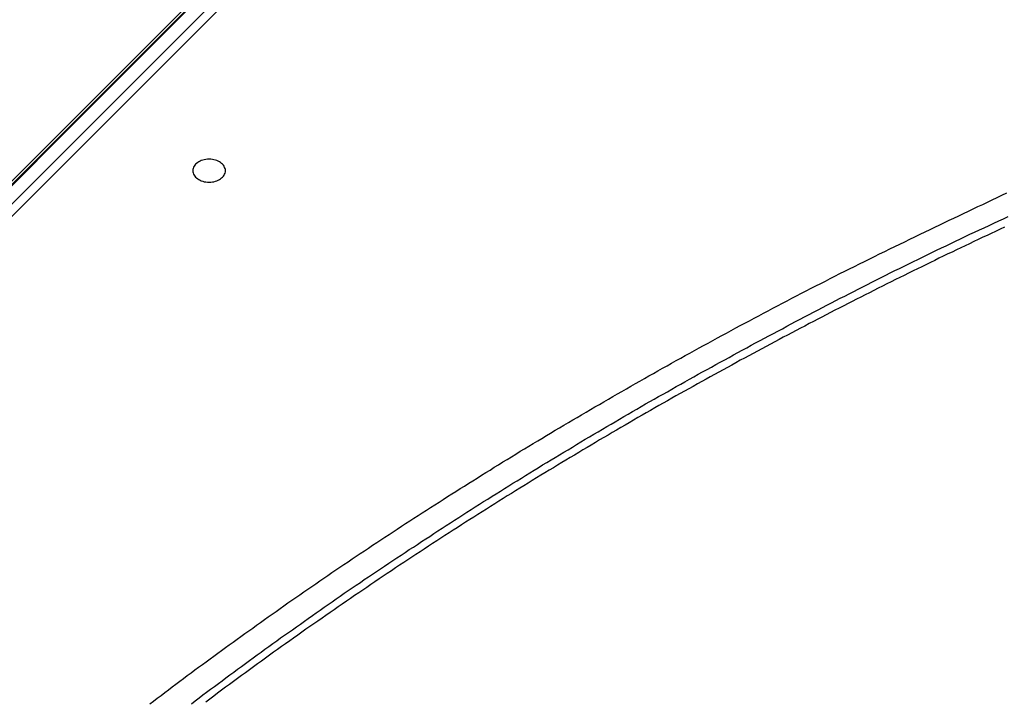
# Model space of a CAD drawing. Extents: x -54 to 54, y -49 to 49.
# Drawn here: x 8 to 9, y 9 to 10 of the extents above; entities that cross this region are included whole.
import ezdxf

# ---------------------------------------------------------------- set-up
doc = ezdxf.new("R2010")
doc.units = 0
doc.layers.get('0').update_dxf_attribs({"linetype": 'CONTINUOUS'})

msp = doc.modelspace()

# ---------------------------------------------------------------- linework, layer by layer
at = {"color": 0}
for points in [[(7.3844, 9.2021), (13.2257, 15.0434)], [(7.3844, 9.2021), (13.2257, 15.0434)], [(7.3844, 9.2021), (13.2257, 15.0434)], [(7.3844, 9.2021), (13.2257, 15.0434)], [(7.3844, 9.2021), (13.2257, 15.0434)], [(7.3844, 9.2021), (13.2257, 15.0434)], [(7.3844, 9.2021), (13.2257, 15.0434)], [(7.3844, 9.2021), (13.2257, 15.0434)], [(7.3844, 9.2021), (13.2257, 15.0434)], [(7.3844, 9.2021), (13.2257, 15.0434)], [(7.3844, 9.2021), (13.2257, 15.0434)], [(7.3844, 9.2021), (13.2257, 15.0434)], [(7.3844, 9.2021), (13.2257, 15.0434)], [(7.3844, 9.2021), (13.2257, 15.0434)], [(7.3844, 9.2021), (13.2257, 15.0434)], [(7.3844, 9.2021), (13.2257, 15.0434)], [(7.3844, 9.2021), (13.2257, 15.0434)], [(7.3844, 9.2021), (13.2257, 15.0434)], [(7.3844, 9.2021), (13.2257, 15.0434)], [(7.3844, 9.2021), (13.2257, 15.0434)], [(7.3844, 9.2021), (13.2257, 15.0434)], [(13.2268, 15.0393), (7.433, 9.2456)], [(13.2268, 15.0393), (7.433, 9.2456)], [(13.2268, 15.0393), (7.433, 9.2456)], [(13.2268, 15.0393), (7.433, 9.2456)], [(13.2268, 15.0393), (7.433, 9.2456)], [(13.2268, 15.0393), (7.433, 9.2456)], [(13.2268, 15.0393), (7.433, 9.2456)], [(13.2268, 15.0393), (7.433, 9.2456)], [(13.2268, 15.0393), (7.433, 9.2456)], [(13.2268, 15.0393), (7.433, 9.2456)], [(13.2268, 15.0393), (7.433, 9.2456)], [(13.2268, 15.0393), (7.433, 9.2456)], [(13.2268, 15.0393), (7.433, 9.2456)], [(13.2268, 15.0393), (7.433, 9.2456)], [(13.2268, 15.0393), (7.433, 9.2456)], [(13.2268, 15.0393), (7.433, 9.2456)], [(13.2268, 15.0393), (7.433, 9.2456)], [(13.2268, 15.0393), (7.433, 9.2456)], [(13.2268, 15.0393), (7.433, 9.2456)], [(13.2268, 15.0393), (7.433, 9.2456)], [(13.2268, 15.0393), (7.433, 9.2456)], [(13.2257, 15.0363), (7.4319, 9.2426)], [(13.2257, 15.0363), (7.4319, 9.2426)], [(13.2257, 15.0363), (7.4319, 9.2426)], [(13.2257, 15.0363), (7.4319, 9.2426)], [(13.2257, 15.0363), (7.4319, 9.2426)], [(13.2257, 15.0363), (7.4319, 9.2426)], [(13.2257, 15.0363), (7.4319, 9.2426)], [(13.2257, 15.0363), (7.4319, 9.2426)], [(13.2257, 15.0363), (7.4319, 9.2426)], [(13.2257, 15.0363), (7.4319, 9.2426)], [(13.2257, 15.0363), (7.4319, 9.2426)], [(13.2257, 15.0363), (7.4319, 9.2426)], [(13.2257, 15.0363), (7.4319, 9.2426)], [(13.2257, 15.0363), (7.4319, 9.2426)], [(13.2257, 15.0363), (7.4319, 9.2426)], [(13.2257, 15.0363), (7.4319, 9.2426)], [(13.2257, 15.0363), (7.4319, 9.2426)], [(13.2257, 15.0363), (7.4319, 9.2426)], [(13.2257, 15.0363), (7.4319, 9.2426)], [(13.2257, 15.0363), (7.4319, 9.2426)], [(13.2257, 15.0363), (7.4319, 9.2426)], [(7.4319, 9.2143), (9.2864, 11.0688)], [(7.4319, 9.2143), (9.2864, 11.0688)], [(7.4319, 9.2143), (9.2864, 11.0688)], [(7.4319, 9.2143), (9.2864, 11.0688)], [(7.4319, 9.2143), (9.2864, 11.0688)], [(7.4319, 9.2143), (9.2864, 11.0688)], [(7.4319, 9.2143), (9.2864, 11.0688)], [(7.4319, 9.2143), (9.2864, 11.0688)], [(7.4319, 9.2143), (9.2864, 11.0688)], [(7.4319, 9.2143), (9.2864, 11.0688)], [(7.4319, 9.2143), (9.2864, 11.0688)], [(7.4319, 9.2143), (9.2864, 11.0688)], [(7.4319, 9.2143), (9.2864, 11.0688)], [(7.4319, 9.2143), (9.2864, 11.0688)], [(7.4319, 9.2143), (9.2864, 11.0688)], [(7.4319, 9.2143), (9.2864, 11.0688)], [(7.4319, 9.2143), (9.2864, 11.0688)], [(7.4319, 9.2143), (9.2864, 11.0688)], [(7.4319, 9.2143), (9.2864, 11.0688)], [(7.4319, 9.2143), (9.2864, 11.0688)], [(7.4319, 9.2143), (9.2864, 11.0688)], [(9.2917, 11.0547), (7.4407, 9.2038)], [(9.2917, 11.0547), (7.4407, 9.2038)], [(9.2917, 11.0547), (7.4407, 9.2038)], [(9.2917, 11.0547), (7.4407, 9.2038)], [(9.2917, 11.0547), (7.4407, 9.2038)], [(9.2917, 11.0547), (7.4407, 9.2038)], [(9.2917, 11.0547), (7.4407, 9.2038)], [(9.2917, 11.0547), (7.4407, 9.2038)], [(9.2917, 11.0547), (7.4407, 9.2038)], [(9.2917, 11.0547), (7.4407, 9.2038)], [(9.2917, 11.0547), (7.4407, 9.2038)], [(9.2917, 11.0547), (7.4407, 9.2038)], [(9.2917, 11.0547), (7.4407, 9.2038)], [(9.2917, 11.0547), (7.4407, 9.2038)], [(9.2917, 11.0547), (7.4407, 9.2038)], [(9.2917, 11.0547), (7.4407, 9.2038)], [(9.2917, 11.0547), (7.4407, 9.2038)], [(9.2917, 11.0547), (7.4407, 9.2038)], [(9.2917, 11.0547), (7.4407, 9.2038)], [(9.2917, 11.0547), (7.4407, 9.2038)], [(9.2917, 11.0547), (7.4407, 9.2038)], [(8.3009, 9.8062), (8.3009, 9.8062), (8.3007, 9.8078), (8.3003, 9.8096), (8.2996, 9.8112), (8.2989, 9.813), (8.2977, 9.8145), (8.2965, 9.816), (8.295, 9.8173), (8.2935, 9.8187), (8.2915, 9.8197), (8.2897, 9.8208), (8.2876, 9.8216), (8.2855, 9.8225), (8.2831, 9.8229), (8.2808, 9.8234), (8.2783, 9.8237), (8.2759, 9.8239), (8.2759, 9.8239), (8.2732, 9.8237), (8.2707, 9.8234), (8.2683, 9.8229), (8.2661, 9.8225), (8.2638, 9.8216), (8.2618, 9.8208), (8.2599, 9.8197), (8.2582, 9.8187), (8.2565, 9.8173), (8.2551, 9.816), (8.2538, 9.8145), (8.2528, 9.8131), (8.2519, 9.8113), (8.2513, 9.8097), (8.2509, 9.8079), (8.2509, 9.8063), (8.2509, 9.8063), (8.2509, 9.8044), (8.2513, 9.8026), (8.2519, 9.8008), (8.2528, 9.7993), (8.2538, 9.7977), (8.2551, 9.7962), (8.2565, 9.7949), (8.2582, 9.7937), (8.2599, 9.7925), (8.2618, 9.7914), (8.2638, 9.7905), (8.2661, 9.7899), (8.2683, 9.7892), (8.2707, 9.7889), (8.2732, 9.7886), (8.2759, 9.7886), (8.2759, 9.7886), (8.2783, 9.7886), (8.2808, 9.7889), (8.2831, 9.7892), (8.2855, 9.7899), (8.2876, 9.7905), (8.2897, 9.7914), (8.2915, 9.7925), (8.2935, 9.7937), (8.295, 9.7949), (8.2965, 9.7962), (8.2977, 9.7977), (8.2989, 9.7993), (8.2996, 9.8008), (8.3003, 9.8025), (8.3007, 9.8043), (8.3009, 9.8062)], [(8.1848, 8.9873), (8.1905, 8.9915), (8.1962, 8.996), (8.2019, 9.0002), (8.2076, 9.0047), (8.2076, 9.0047), (8.2133, 9.0089), (8.219, 9.0134), (8.2247, 9.0176), (8.2307, 9.0221), (8.2364, 9.0263), (8.2423, 9.0308), (8.248, 9.035), (8.254, 9.0395), (8.2597, 9.0437), (8.2657, 9.0479), (8.2714, 9.0521), (8.2774, 9.0566), (8.2831, 9.0608), (8.2891, 9.0652), (8.295, 9.0694), (8.301, 9.0739), (8.301, 9.0739), (8.3067, 9.0781), (8.3127, 9.0823), (8.3187, 9.0865), (8.3247, 9.091), (8.3307, 9.0952), (8.3367, 9.0996), (8.3427, 9.1038), (8.3487, 9.1083), (8.3547, 9.1125), (8.3607, 9.1167), (8.3667, 9.1209), (8.3727, 9.1252), (8.3787, 9.1294), (8.3847, 9.1336), (8.3907, 9.1378), (8.3969, 9.1423), (8.3969, 9.1423), (8.4029, 9.1465), (8.4091, 9.1507), (8.4151, 9.1549), (8.4214, 9.1592), (8.4274, 9.1634), (8.4337, 9.1676), (8.4397, 9.1718), (8.446, 9.1763), (8.452, 9.1805), (8.4583, 9.1847), (8.4644, 9.1889), (8.4707, 9.1931), (8.4767, 9.1973), (8.483, 9.2015), (8.4893, 9.2057), (8.4956, 9.2099), (8.4956, 9.2099), (8.5018, 9.2141), (8.5081, 9.2183), (8.5144, 9.2225), (8.5207, 9.2267), (8.527, 9.2309), (8.5333, 9.2351), (8.5396, 9.2393), (8.546, 9.2435), (8.5523, 9.2474), (8.5586, 9.2516), (8.5649, 9.2558), (8.5714, 9.26), (8.5777, 9.2641), (8.584, 9.2683), (8.5903, 9.2725), (8.5969, 9.2767), (8.5969, 9.2767), (8.6032, 9.2806), (8.6098, 9.2848), (8.6161, 9.289), (8.6227, 9.2932), (8.629, 9.2972), (8.6356, 9.3014), (8.642, 9.3056), (8.6486, 9.3098), (8.6549, 9.3137), (8.6615, 9.3179), (8.668, 9.3219), (8.6746, 9.3261), (8.681, 9.33), (8.6876, 9.3342), (8.6942, 9.3383), (8.7008, 9.3425), (8.7008, 9.3425), (8.7074, 9.3464), (8.714, 9.3506), (8.7206, 9.3546), (8.7272, 9.3588), (8.7338, 9.3627), (8.7404, 9.3669), (8.747, 9.371), (8.7539, 9.3752), (8.7605, 9.3791), (8.7671, 9.3831), (8.7737, 9.387), (8.7806, 9.3912), (8.7872, 9.3951), (8.7939, 9.3993), (8.8005, 9.4032), (8.8074, 9.4074), (8.8074, 9.4074), (8.814, 9.4113), (8.8209, 9.4153), (8.8277, 9.4192), (8.8346, 9.4234), (8.8412, 9.4273), (8.8481, 9.4314), (8.855, 9.4353), (8.8619, 9.4395), (8.8686, 9.4434), (8.8755, 9.4473), (8.8824, 9.4512), (8.8893, 9.4554), (8.8962, 9.4593), (8.9031, 9.4632), (8.91, 9.4671), (8.9169, 9.4713), (8.9169, 9.4713), (8.9238, 9.4752), (8.9307, 9.4791), (8.9376, 9.483), (8.9446, 9.487), (8.9515, 9.4909), (8.9584, 9.4948), (8.9653, 9.4987), (8.9725, 9.5028), (8.9794, 9.5066), (8.9863, 9.5105), (8.9932, 9.5144), (9.0004, 9.5183), (9.0073, 9.5222), (9.0144, 9.5261), (9.0213, 9.53), (9.0285, 9.5339), (9.0285, 9.5339), (9.0354, 9.5375), (9.0426, 9.5414), (9.0495, 9.5453), (9.0567, 9.5492), (9.0636, 9.5529), (9.0708, 9.5568), (9.0778, 9.5607), (9.085, 9.5646), (9.0919, 9.5682), (9.0991, 9.5721), (9.1062, 9.5758), (9.1134, 9.5797), (9.1203, 9.5833), (9.1275, 9.5872), (9.1347, 9.5911), (9.1419, 9.595), (9.1419, 9.595), (9.1491, 9.5986), (9.1565, 9.6025), (9.1637, 9.6064), (9.1712, 9.6103), (9.1784, 9.6139), (9.1859, 9.6178), (9.1932, 9.6217), (9.2007, 9.6256), (9.2079, 9.6292), (9.2154, 9.6331), (9.2227, 9.6367), (9.2302, 9.6406), (9.2374, 9.6442), (9.2449, 9.6481), (9.2524, 9.6517), (9.2599, 9.6556), (9.2599, 9.6556), (9.2674, 9.6592), (9.2752, 9.6631), (9.2829, 9.6669), (9.2907, 9.6708), (9.2982, 9.6744), (9.306, 9.6783), (9.3138, 9.6821), (9.3216, 9.686), (9.3291, 9.6896), (9.3369, 9.6935), (9.3447, 9.6971), (9.3525, 9.701), (9.3603, 9.7046), (9.3681, 9.7085), (9.3759, 9.7121), (9.3837, 9.716), (9.3837, 9.716), (9.3909, 9.7193), (9.3983, 9.7229), (9.4055, 9.7265), (9.413, 9.7301), (9.4202, 9.7334), (9.4277, 9.737), (9.4349, 9.7406), (9.4424, 9.7442), (9.4496, 9.7475), (9.4571, 9.7511), (9.4643, 9.7544), (9.4718, 9.758), (9.479, 9.7613), (9.4865, 9.7649), (9.494, 9.7684), (9.5015, 9.772)], [(8.2485, 8.9875), (8.2545, 8.992), (8.2603, 8.9965), (8.2663, 9.001), (8.272, 9.0052), (8.278, 9.0097), (8.284, 9.0142), (8.29, 9.0187), (8.2957, 9.0229), (8.3017, 9.0274), (8.3077, 9.0317), (8.3137, 9.0362), (8.3196, 9.0404), (8.3256, 9.0449), (8.3316, 9.0493), (8.3376, 9.0538), (8.3376, 9.0538), (8.3436, 9.058), (8.3496, 9.0625), (8.3556, 9.0667), (8.3616, 9.0712), (8.3676, 9.0754), (8.3736, 9.0799), (8.3796, 9.0841), (8.3857, 9.0886), (8.3917, 9.0928), (8.3977, 9.097), (8.4037, 9.1012), (8.41, 9.1057), (8.416, 9.1099), (8.4221, 9.1143), (8.4281, 9.1185), (8.4344, 9.123), (8.4344, 9.123), (8.4404, 9.1272), (8.4466, 9.1314), (8.4526, 9.1356), (8.4589, 9.14), (8.4649, 9.1442), (8.4712, 9.1484), (8.4772, 9.1526), (8.4835, 9.1571), (8.4895, 9.1613), (8.4958, 9.1655), (8.5019, 9.1697), (8.5082, 9.1739), (8.5142, 9.1781), (8.5205, 9.1823), (8.5268, 9.1865), (8.5331, 9.1908), (8.5331, 9.1908), (8.5392, 9.1948), (8.5455, 9.199), (8.5518, 9.2032), (8.5581, 9.2074), (8.5644, 9.2116), (8.5707, 9.2158), (8.577, 9.22), (8.5833, 9.2242), (8.5896, 9.2281), (8.5959, 9.2323), (8.6022, 9.2365), (8.6085, 9.2407), (8.6148, 9.2446), (8.6211, 9.2488), (8.6274, 9.253), (8.6338, 9.2572), (8.6338, 9.2572), (8.6401, 9.2611), (8.6464, 9.2653), (8.6527, 9.2693), (8.6593, 9.2735), (8.6656, 9.2774), (8.6719, 9.2816), (8.6782, 9.2857), (8.6848, 9.2899), (8.6911, 9.2938), (8.6976, 9.298), (8.7039, 9.3019), (8.7105, 9.3061), (8.7168, 9.31), (8.7234, 9.3142), (8.7297, 9.3181), (8.7363, 9.3223), (8.7363, 9.3223), (8.7426, 9.3262), (8.7492, 9.3301), (8.7555, 9.334), (8.7621, 9.3382), (8.7684, 9.3421), (8.775, 9.3461), (8.7816, 9.35), (8.7882, 9.3542), (8.7945, 9.3581), (8.8011, 9.362), (8.8077, 9.3659), (8.8143, 9.3699), (8.8207, 9.3738), (8.8273, 9.3777), (8.8339, 9.3816), (8.8405, 9.3858), (8.8405, 9.3858), (8.8471, 9.3897), (8.8537, 9.3936), (8.8603, 9.3975), (8.8669, 9.4014), (8.8735, 9.4053), (8.8801, 9.4092), (8.8867, 9.4131), (8.8933, 9.417), (8.8999, 9.4207), (8.9065, 9.4246), (8.9131, 9.4285), (8.9198, 9.4324), (8.9264, 9.4362), (8.933, 9.4401), (8.9396, 9.444), (8.9465, 9.4479), (8.9465, 9.4479), (8.9531, 9.4515), (8.9598, 9.4554), (8.9664, 9.4592), (8.9733, 9.4631), (8.9799, 9.4667), (8.9868, 9.4706), (8.9934, 9.4745), (9.0003, 9.4784), (9.0069, 9.482), (9.0138, 9.4859), (9.0204, 9.4895), (9.0273, 9.4934), (9.0339, 9.497), (9.0408, 9.5009), (9.0476, 9.5046), (9.0545, 9.5085), (9.0545, 9.5085), (9.0611, 9.5121), (9.068, 9.5158), (9.0746, 9.5194), (9.0815, 9.5233), (9.0881, 9.5269), (9.095, 9.5307), (9.1018, 9.5343), (9.1087, 9.5382), (9.1153, 9.5418), (9.1222, 9.5454), (9.1291, 9.549), (9.136, 9.5527), (9.1427, 9.5563), (9.1496, 9.5599), (9.1565, 9.5635), (9.1634, 9.5674), (9.1634, 9.5674), (9.17, 9.5709), (9.1769, 9.5745), (9.1838, 9.5781), (9.1907, 9.5817), (9.1975, 9.5853), (9.2044, 9.5889), (9.2113, 9.5925), (9.2182, 9.5961), (9.2249, 9.5994), (9.2318, 9.603), (9.2387, 9.6066), (9.2456, 9.6102), (9.2525, 9.6136), (9.2594, 9.6172), (9.2663, 9.6208), (9.2732, 9.6244), (9.2732, 9.6244), (9.2801, 9.6277), (9.2873, 9.6313), (9.2942, 9.6349), (9.3014, 9.6385), (9.3083, 9.6419), (9.3155, 9.6455), (9.3224, 9.6491), (9.3296, 9.6527), (9.3365, 9.656), (9.3437, 9.6596), (9.3507, 9.663), (9.3579, 9.6666), (9.3648, 9.6699), (9.372, 9.6735), (9.3792, 9.677), (9.3864, 9.6806), (9.3864, 9.6806), (9.3936, 9.6839), (9.4008, 9.6875), (9.408, 9.6909), (9.4155, 9.6945), (9.4227, 9.6978), (9.4301, 9.7014), (9.4373, 9.7049), (9.4448, 9.7085), (9.452, 9.7118), (9.4595, 9.7153), (9.4667, 9.7186), (9.4742, 9.7222), (9.4814, 9.7255), (9.4889, 9.7291), (9.4962, 9.7324), (9.5037, 9.736)], [(9.4977, 9.7192), (9.4911, 9.7162), (9.4842, 9.7129), (9.4776, 9.7099), (9.471, 9.7068), (9.4644, 9.7038), (9.4644, 9.7038), (9.4575, 9.7005), (9.4509, 9.6972), (9.444, 9.6939), (9.4374, 9.6909), (9.4305, 9.6876), (9.4239, 9.6845), (9.4173, 9.6812), (9.4107, 9.6782), (9.4038, 9.6749), (9.3972, 9.6716), (9.3906, 9.6683), (9.384, 9.6651), (9.3772, 9.6618), (9.3706, 9.6585), (9.364, 9.6552), (9.3574, 9.6522), (9.3574, 9.6522), (9.3505, 9.6487), (9.3439, 9.6454), (9.3372, 9.6421), (9.3306, 9.6388), (9.3237, 9.6355), (9.3171, 9.6322), (9.3105, 9.6289), (9.3039, 9.6256), (9.297, 9.622), (9.2904, 9.6187), (9.2838, 9.6154), (9.2772, 9.6121), (9.2706, 9.6086), (9.264, 9.6053), (9.2574, 9.602), (9.2508, 9.5987), (9.2508, 9.5987), (9.2439, 9.5951), (9.2373, 9.5918), (9.2307, 9.5882), (9.2241, 9.5849), (9.2174, 9.5813), (9.2108, 9.578), (9.2042, 9.5745), (9.1976, 9.5712), (9.191, 9.5676), (9.1844, 9.5641), (9.1778, 9.5605), (9.1712, 9.5572), (9.1646, 9.5536), (9.158, 9.5503), (9.1514, 9.5467), (9.1448, 9.5434), (9.1448, 9.5434), (9.1381, 9.5398), (9.1315, 9.5362), (9.1249, 9.5326), (9.1183, 9.5291), (9.1117, 9.5255), (9.1051, 9.5219), (9.0985, 9.5183), (9.0919, 9.5149), (9.0853, 9.5113), (9.0787, 9.5077), (9.0721, 9.5041), (9.0655, 9.5005), (9.0589, 9.4969), (9.0523, 9.4933), (9.0457, 9.4897), (9.0393, 9.4861), (9.0393, 9.4861), (9.0327, 9.4822), (9.0261, 9.4786), (9.0195, 9.4749), (9.0129, 9.4713), (9.0063, 9.4674), (8.9997, 9.4638), (8.9931, 9.4602), (8.9868, 9.4566), (8.9802, 9.4527), (8.9736, 9.4491), (8.967, 9.4453), (8.9607, 9.4417), (8.9541, 9.4378), (8.9475, 9.4342), (8.9409, 9.4305), (8.9346, 9.4269), (8.9346, 9.4269), (8.928, 9.423), (8.9214, 9.4191), (8.9148, 9.4152), (8.9085, 9.4116), (8.9019, 9.4077), (8.8953, 9.404), (8.8887, 9.4001), (8.8824, 9.3965), (8.8758, 9.3926), (8.8694, 9.3887), (8.8628, 9.3848), (8.8565, 9.3811), (8.8499, 9.3772), (8.8436, 9.3733), (8.837, 9.3694), (8.8307, 9.3658), (8.8307, 9.3658), (8.8241, 9.3617), (8.8176, 9.3578), (8.811, 9.3539), (8.8047, 9.35), (8.7981, 9.3461), (8.7918, 9.3422), (8.7852, 9.3383), (8.7789, 9.3344), (8.7723, 9.3302), (8.766, 9.3263), (8.7594, 9.3224), (8.7531, 9.3185), (8.7465, 9.3144), (8.7402, 9.3105), (8.7339, 9.3066), (8.7276, 9.3027), (8.7276, 9.3027), (8.721, 9.2985), (8.7147, 9.2946), (8.7081, 9.2904), (8.7018, 9.2865), (8.6952, 9.2823), (8.6889, 9.2784), (8.6826, 9.2743), (8.6763, 9.2704), (8.6697, 9.2662), (8.6634, 9.2621), (8.6571, 9.2579), (8.6508, 9.254), (8.6444, 9.2498), (8.6381, 9.2458), (8.6318, 9.2416), (8.6255, 9.2377), (8.6255, 9.2377), (8.6189, 9.2335), (8.6126, 9.2293), (8.6063, 9.2251), (8.6, 9.221), (8.5936, 9.2168), (8.5873, 9.2126), (8.581, 9.2084), (8.5747, 9.2044), (8.5684, 9.2002), (8.5621, 9.196), (8.5558, 9.1918), (8.5495, 9.1876), (8.5432, 9.1834), (8.5369, 9.1792), (8.5306, 9.175), (8.5245, 9.1708), (8.5245, 9.1708), (8.5182, 9.1663), (8.5119, 9.1621), (8.5056, 9.1578), (8.4993, 9.1536), (8.493, 9.1491), (8.4867, 9.1449), (8.4804, 9.1407), (8.4742, 9.1365), (8.4679, 9.132), (8.4616, 9.1278), (8.4553, 9.1233), (8.4493, 9.1191), (8.443, 9.1146), (8.4368, 9.1104), (8.4305, 9.1061), (8.4245, 9.1019), (8.4245, 9.1019), (8.4182, 9.0974), (8.4119, 9.0929), (8.4056, 9.0884), (8.3996, 9.0842), (8.3933, 9.0797), (8.3871, 9.0753), (8.3808, 9.0708), (8.3748, 9.0666), (8.3685, 9.0621), (8.3625, 9.0576), (8.3562, 9.0531), (8.3502, 9.0487), (8.3439, 9.0442), (8.3379, 9.0397), (8.3317, 9.0352), (8.3257, 9.0309), (8.3257, 9.0309), (8.3194, 9.0263), (8.3134, 9.0218), (8.3072, 9.0173), (8.3012, 9.0128), (8.2949, 9.0083), (8.2889, 9.0038), (8.2829, 8.9993), (8.2769, 8.9948), (8.2706, 8.99)]]:
    msp.add_lwpolyline(points, dxfattribs=at)

doc.saveas('drawing.dxf')
